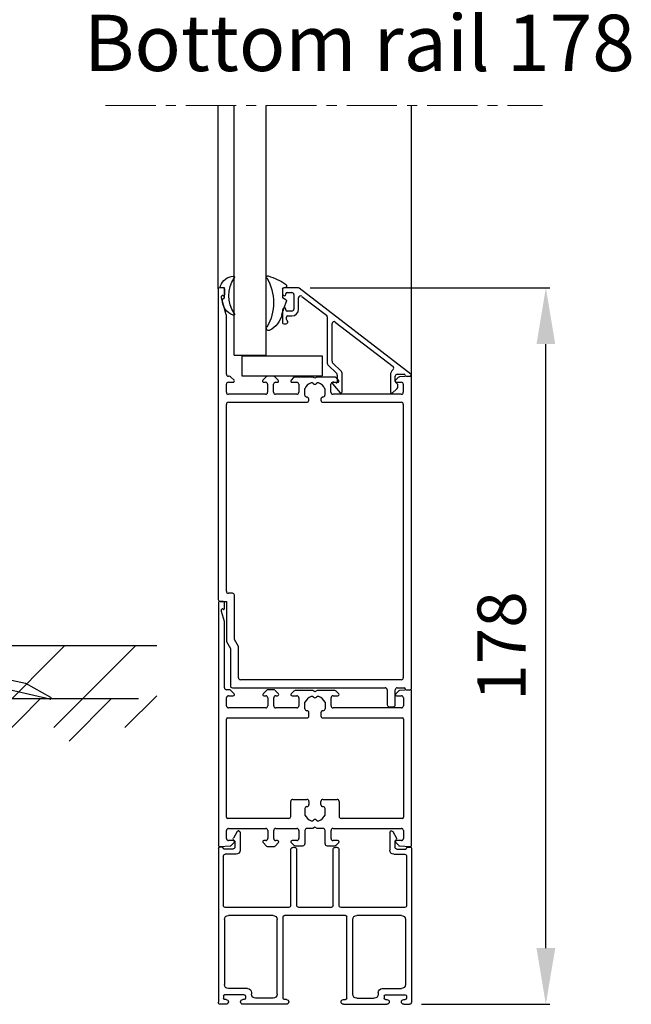
# Model space of a CAD drawing. Extents: x -989 to 5293, y -2501 to 1398.
# Drawn here: x -697 to -544, y -2081 to -1837 of the extents above; entities that cross this region are included whole.
import ezdxf

# ---------------------------------------------------------------- set-up
doc = ezdxf.new("R2010")
doc.units = 0
doc.header["$LTSCALE"] = 20
doc.header["$MEASUREMENT"] = 0
doc.linetypes.add('CENTER', pattern=[2, 1.25, -0.25, 0.25, -0.25])
doc.layers.get('0').update_dxf_attribs({"linetype": 'CONTINUOUS'})
for name, color, linetype in [('Bottom rail 178', 1, 'CONTINUOUS'), ('Standard floor guide', 7, 'CONTINUOUS'), ('Threshold  floor guide on floor', 5, 'CONTINUOUS')]:
    doc.layers.add(name, color=color, linetype=linetype)
doc.styles.add('MEASURE', font='isocp.shx')
doc.styles.get("Standard").update_dxf_attribs({"font": 'iso.shx'})
doc.styles.add('Text', font='arial.ttf')
doc.dimstyles.new('ACDIM', dxfattribs={"dimscale": 0, "dimtxt": 2, "dimasz": 2, "dimexe": 2, "dimexo": 2, "dimgap": 1, "dimtad": 1, "dimdec": 0, "dimdsep": 46, "dimtxsty": 'MEASURE', "dimcen": 6, "dimdle": 6, "dimclrd": 7, "dimclre": 7, "dimclrt": 7, "dimadec": 0, "dimazin": 0, "dimtfac": 1, "dimtdec": 0, "dimtmove": 0, "dimatfit": 3, "dimfxl": 0, "dimtvp": 1, "dimtolj": 1, "dimtzin": 0, "dimarcsym": 0})

# ---------------------------------------------------------------- blocks, each defined once
blk = doc.blocks.new('Brush')
at = {"color": 7, "linetype": 'Continuous'}
for p, q in [((2.37, 0.82), (-2.53, 0.78)), ((-2.48, 0.78), (-2.47, -0.02)), ((-1.17, -0.01), (2.33, 0.02)), ((-0.26, 0.01), (-0.94, -10.2)), ((0, 0.01), (-0.04, -10.2)), ((0.19, 0.01), (0.87, -10.2)), ((2.43, -10.18), (0.98, 0.01)), ((2.33, 0.02), (2.32, 0.82)), ((-2.47, -0.02), (-1.17, -0.01)), ((-1.17, -0.01), (-2.37, -10.22)), ((-0.68, 0), (-1.62, -10.21)), ((0.61, 0), (1.55, -10.21))]:
    blk.add_line(p, q, dxfattribs=at)
blk = doc.blocks.new('159009C')
for p, q in [((2.09, 41.38), (2.95, 42.87)), ((3.85, 42.63), (3.85, 38.31)), ((41.6, 38.45), (41.64, 42.74)), ((42.55, 42.97), (43.39, 41.49)), ((2.46, 40.7), (2.14, 41.02)), ((2.55, 39.11), (2.55, 40.49)), ((42.92, 40.59), (42.91, 39.24)), ((43.34, 41.13), (43.01, 40.81)), ((45.66, 39.22), (46.61, 39.22)), ((-1.45, 1), (-1.45, 38.81)), ((-1.15, 39.11), (-0.2, 39.11)), ((-0.15, 36.81), (-0.15, 26.11)), ((0.3, 38.61), (2.05, 38.61)), ((2.85, 37.31), (0.35, 37.31)), ((16.55, 26.11), (16.55, 38.61)), ((18.75, 39.11), (17.05, 39.11)), ((18.05, 37.81), (18.05, 26.11)), ((18.75, 38.11), (18.35, 38.11)), ((19.05, 38.81), (19.05, 38.41)), ((26.05, 38.41), (26.05, 38.81)), ((28.05, 39.11), (26.35, 39.11)), ((26.75, 38.11), (26.35, 38.11)), ((27.05, 26.11), (27.05, 37.81)), ((28.55, 38.61), (28.55, 26.11)), ((45.09, 37.42), (42.59, 37.44)), ((43.41, 38.74), (45.16, 38.72)), ((45.49, 26.11), (45.59, 36.92)), ((46.91, 38.92), (46.56, 1.11)), ((0.35, 25.61), (16.05, 25.61)), ((18.55, 25.61), (26.55, 25.61)), ((29.05, 25.61), (44.99, 25.61)), ((0.05, 23.11), (0.05, 4.9)), ((44.26, 24.11), (1.05, 24.11)), ((45.1, 5.02), (45.26, 23.1)), ((1.05, 3.9), (5.57, 3.9)), ((6.57, 2.89), (6.56, 0.99)), ((38.56, 1.18), (38.58, 3.08)), ((39.59, 4.07), (44.09, 4.03)), ((45.02, 2.52), (40.12, 2.57)), ((0.45, 0), (-0.45, 0)), ((-0.2, 2.1), (-0.2, 1.5)), ((5, 2.4), (0.1, 2.4)), ((0.1, 1.2), (0.45, 1.2)), ((4.65, 1.2), (5, 1.2)), ((5.56, 0), (4.65, 0)), ((5.3, 1.5), (5.3, 2.1)), ((40.45, 0.17), (39.55, 0.17)), ((39.82, 2.27), (39.81, 1.67)), ((40.11, 1.37), (40.46, 1.37)), ((45.55, 0.12), (44.65, 0.13)), ((44.66, 1.33), (45.01, 1.32)), ((45.31, 1.62), (45.32, 2.22))]:
    blk.add_line(p, q)
for centre, radius, start, end in [((3.37, 42.63), 0.484, 0, 150), ((42.13, 42.73), 0.487, 29.4717, 179.4717), ((2.35, 41.23), 0.3, 150, 225), ((2.25, 40.49), 0.3, 0, 45), ((43.41, 39.24), 0.5, 179.4717, 269.4717), ((43.22, 40.59), 0.3, 134.4717, 179.4717), ((43.13, 41.34), 0.3, 314.4717, 29.4717), ((45.66, 38.97), 0.25, 90, 178.5348), ((46.61, 38.92), 0.3, 359.4717, 90), ((-1.15, 38.81), 0.3, 90, 180), ((-0.2, 38.86), 0.25, 359.7796, 90), ((0.35, 36.81), 0.5, 90, 180), ((0.3, 38.86), 0.25, 180.2204, 270), ((2.05, 39.11), 0.5, 270, 0), ((2.85, 38.31), 1, 270, 0), ((17.05, 38.61), 0.5, 90, 180), ((18.35, 37.81), 0.3, 90, 180), ((18.75, 38.81), 0.3, 0, 90), ((18.75, 38.41), 0.3, 270, 0), ((26.35, 38.81), 0.3, 90, 180), ((26.35, 38.41), 0.3, 180, 270), ((26.75, 37.81), 0.3, 0, 90), ((28.05, 38.61), 0.5, 0, 90), ((42.6, 38.44), 1, 179.4717, 269.4717), ((45.09, 36.92), 0.5, 359.4717, 89.4717), ((45.16, 38.97), 0.25, 269.4717, 0.9265), ((0.35, 26.11), 0.5, 180, 270), ((16.05, 26.11), 0.5, 270, 0), ((18.55, 26.11), 0.5, 180, 270), ((26.55, 26.11), 0.5, 270, 0), ((29.05, 26.11), 0.5, 180, 270), ((44.99, 26.11), 0.5, 270, 359.4717), ((1.05, 23.11), 1, 90, 180), ((44.26, 23.11), 1, 359.4717, 90), ((1.05, 4.9), 1, 180, 270), ((44.1, 5.03), 1, 269.4717, 359.4717), ((5.57, 2.9), 1, 359.4717, 90), ((39.58, 3.07), 1, 89.4717, 179.4717), ((40.12, 2.27), 0.3, 89.4717, 179.4717), ((45.02, 2.22), 0.3, 359.4717, 89.4717), ((-0.45, 1), 1, 180, 270), ((0.1, 2.1), 0.3, 90, 180), ((0.1, 1.5), 0.3, 180, 270), ((0.45, 0.6), 0.6, 270, 90), ((4.65, 0.6), 0.6, 90, 270), ((5, 2.1), 0.3, 0, 90), ((5, 1.5), 0.3, 270, 0), ((5.56, 1), 1, 270, 359.4717), ((39.56, 1.17), 1, 179.4717, 269.4717), ((40.11, 1.67), 0.3, 179.4717, 269.4717), ((40.46, 0.77), 0.6, 269.4717, 89.4717), ((44.66, 0.73), 0.6, 89.4717, 269.4717), ((45.01, 1.62), 0.3, 269.4717, 359.4717), ((45.56, 1.12), 1, 269.4717, 359.4717)]:
    blk.add_arc(centre, radius, start, end)
blk = doc.blocks.new('15900A4')
at = {"layer": 'Threshold  floor guide on floor', "color": 7, "linetype": 'Continuous'}
for p, q in [((13.05, 33.29), (13.05, 35.64)), ((16.55, 35.44), (16.55, 25.99)), ((12.25, 32.49), (13.05, 33.29)), ((12.25, 25.49), (12.25, 32.49)), ((12.25, 32.49), (15, 32.49)), ((13.05, 33.29), (15, 33.29)), ((16.55, 33.29), (15, 33.29)), ((16.55, 32.49), (15, 32.49)), ((7.5, 1.99), (7.5, 23.99)), ((22.5, 1.99), (22.5, 23.99)), ((22.5, 19.99), (7.5, 19.99)), ((9.6, 19.49), (9.6, 19.99)), ((20.4, 19.49), (20.4, 19.99)), ((20.4, 19.49), (9.6, 19.49)), ((12.6, 16.06), (12.75, 16.05)), ((12.83, 16.04), (12.75, 16.05)), ((12.83, 16.04), (12.91, 16.04)), ((13.05, 16.04), (12.91, 16.04)), ((13.3, 16.04), (13.05, 16.04)), ((13.3, 16.06), (13.52, 16.05)), ((13.3, 16.04), (13.3, 16.06)), ((13.52, 16.05), (13.74, 16.04)), ((13.95, 16.04), (13.74, 16.04)), ((14.54, 16.04), (13.95, 16.04)), ((14.69, 16.04), (14.54, 16.04)), ((14.69, 16.04), (14.84, 16.05)), ((14.84, 16.05), (15, 16.06)), ((15, 16.06), (15.16, 16.05)), ((15.16, 16.05), (15.24, 16.04)), ((15.24, 16.04), (15.31, 16.04)), ((15.46, 16.04), (15.31, 16.04)), ((16.05, 16.04), (15.46, 16.04)), ((16.26, 16.04), (16.05, 16.04)), ((16.26, 16.04), (16.36, 16.04)), ((16.36, 16.04), (16.48, 16.05)), ((16.48, 16.05), (16.7, 16.06)), ((16.7, 16.06), (16.7, 16.04)), ((16.95, 16.04), (16.7, 16.04)), ((17.09, 16.04), (16.95, 16.04)), ((17.09, 16.04), (17.17, 16.04)), ((17.25, 16.05), (17.17, 16.04)), ((17.25, 16.05), (17.4, 16.06)), ((7.5, 1.99), (22.5, 1.99)), ((10, -1.01), (10, 1.99)), ((10, 0.99), (20, 0.99)), ((20, -1.01), (20, 1.99)), ((8.5, -2.01), (21.5, -2.01)), ((8.5, -5.01), (8.5, -2.01)), ((15, -5.01), (15, -2.01)), ((21.5, -5.01), (21.5, -2.01)), ((8.5, -5.01), (21.5, -5.01)), ((10, -13.51), (10, -5.51)), ((20, -13.51), (20, -5.51)), ((-80.9, -8.01), (-86.94, -9.38)), ((-80.9, -8.01), (-66.15, -8.01)), ((-73.9, -17.61), (-73.9, -8.01)), ((-66.8, -8.01), (-66.1, -9.51)), ((-66.1, -9.51), (-63.6, -9.51)), ((-63.6, -9.51), (-62.9, -8.01)), ((-62.9, -8.01), (-57.75, -8.01)), ((-57.75, -8.01), (-57.05, -9.51)), ((-57.05, -9.51), (-54.55, -9.51)), ((-54.55, -9.51), (-53.85, -8.01)), ((-53.85, -8.01), (-48.7, -8.01)), ((-48.7, -8.01), (-48, -9.51)), ((-48, -9.51), (-45.5, -9.51)), ((-45.5, -9.51), (-44.8, -8.01)), ((-44.8, -8.01), (-37.7, -8.01)), ((-37.7, -8.01), (-37.7, -9.41)), ((-36.5, -9.51), (-36.5, -8.31)), ((-36.2, -8.01), (-31.15, -8.01)), ((-31.15, -8.01), (-30.45, -9.51)), ((-30.45, -9.51), (-27.95, -9.51)), ((-28.75, -8.01), (-22.75, -8.01)), ((-27.95, -9.51), (-27.25, -8.01)), ((-22.75, -8.01), (-22.05, -9.51)), ((-22.05, -9.51), (-19.55, -9.51)), ((-19.55, -9.51), (-18.85, -8.01)), ((-18.85, -8.01), (-13.8, -8.01)), ((-13.5, -8.31), (-13.5, -9.51)), ((-12.3, -8.01), (-6.95, -8.01)), ((-12.3, -9.41), (-12.3, -8.01)), ((-6.95, -8.01), (-6.25, -9.51)), ((-6.25, -9.51), (-3.75, -9.51)), ((-3.75, -9.51), (-3.05, -8.01)), ((-3.05, -8.01), (2.3, -8.01)), ((2.3, -10.31), (2.3, -8.01)), ((2.3, -8.11), (9.9, -8.11)), ((9.9, -8.11), (9.9, -14.51)), ((20.1, -8.11), (20.1, -14.51)), ((27.7, -8.11), (20.1, -8.11)), ((27.7, -8.01), (32.05, -8.01)), ((27.7, -10.31), (27.7, -8.01)), ((32.05, -8.01), (32.75, -9.51)), ((32.75, -9.51), (35.25, -9.51)), ((35.25, -9.51), (35.95, -8.01)), ((35.95, -8.01), (47.4, -8.01)), ((40.4, -17.61), (40.4, -8.01)), ((47.4, -8.01), (53.44, -9.38)), ((-90.06, -10.08), (-102.84, -12.96)), ((-85.75, -11.67), (-79.85, -10.34)), ((-65.1, -12.01), (-69.9, -12.01)), ((-41.6, -12.01), (-61, -12.01)), ((-36.9, -10.21), (-35.15, -10.21)), ((-35.15, -12.21), (-36.9, -12.21)), ((-35.68, -10.01), (-36, -10.01)), ((-31.75, -15.11), (-31.75, -11.21)), ((-29.75, -12.01), (-29.75, -15.11)), ((-20.75, -11.51), (-29.25, -11.51)), ((-20.25, -15.11), (-20.25, -12.01)), ((-18.25, -11.21), (-18.25, -15.11)), ((-14.85, -10.21), (-13.1, -10.21)), ((-13.1, -12.21), (-14.85, -12.21)), ((-14, -10.01), (-14.32, -10.01)), ((-1.6, -12.01), (-9, -12.01)), ((2.3, -10.31), (4.78, -10.31)), ((3.1, -10.21), (4.85, -10.21)), ((4.85, -12.21), (3.1, -12.21)), ((4.78, -12.11), (4.3, -12.11)), ((25.15, -10.21), (26.9, -10.21)), ((26.9, -12.21), (25.15, -12.21)), ((27.7, -10.31), (25.22, -10.31)), ((25.22, -12.11), (25.7, -12.11)), ((36.4, -12.01), (31, -12.01)), ((52.25, -11.67), (46.35, -10.34)), ((56.56, -10.08), (69.34, -12.96)), ((-105.96, -13.66), (-121.7, -17.21)), ((-101.9, -15.31), (-91.45, -12.96)), ((-89.5, -14.52), (-89.5, -21.01)), ((-87, -21.01), (-87, -13.23)), ((-76.8, -12.78), (-76.8, -19.41)), ((-70.7, -12.81), (-70.7, -16.71)), ((-69.8, -13.41), (-70.1, -17.61)), ((-65.7, -13.41), (-69.8, -13.41)), ((-64.1, -21.01), (-65.7, -13.41)), ((-64.3, -20.71), (-64.3, -12.81)), ((-61.8, -12.81), (-61.8, -20.71)), ((-40.8, -18.41), (-40.8, -12.81)), ((-37.7, -13.01), (-37.7, -13.83)), ((-12.3, -13.83), (-12.3, -13.01)), ((-9.8, -12.81), (-9.8, -20.71)), ((-0.8, -18.41), (-0.8, -12.81)), ((2.3, -13.01), (2.3, -13.83)), ((7.1, -14.51), (4.3, -14.51)), ((7.1, -14.51), (7.5, -14.11)), ((7.5, -14.11), (7.9, -14.51)), ((9.9, -14.51), (7.9, -14.51)), ((10, -13.51), (20, -13.51)), ((10.5, -14.01), (19.5, -14.01)), ((20.1, -14.51), (22.1, -14.51)), ((22.5, -14.11), (22.1, -14.51)), ((22.9, -14.51), (22.5, -14.11)), ((22.9, -14.51), (25.7, -14.51)), ((27.7, -13.83), (27.7, -13.01)), ((30.2, -12.81), (30.2, -20.71)), ((30.6, -21.01), (32.2, -13.41)), ((32.2, -13.41), (36.3, -13.41)), ((36.3, -13.41), (36.6, -17.61)), ((37.2, -16.71), (37.2, -12.81)), ((43.3, -12.78), (43.3, -19.41)), ((53.5, -21.01), (53.5, -13.23)), ((56, -14.52), (56, -21.01)), ((68.4, -15.31), (57.95, -12.96)), ((72.46, -13.66), (88.2, -17.21)), ((-122.97, -17.11), (-129.24, -20.59)), ((-127.79, -21.15), (-107.6, -16.6)), ((-103.15, -21.01), (-103.15, -16.87)), ((-36.1, -15.43), (-31.19, -15.43)), ((-29.75, -15.11), (-31.75, -15.11)), ((-30.43, -16), (-29.75, -18.21)), ((-18.25, -15.11), (-20.25, -15.11)), ((-20.25, -18.21), (-19.57, -16)), ((-18.81, -15.43), (-13.9, -15.43)), ((3.9, -15.43), (8.81, -15.43)), ((9.57, -16), (10.25, -18.21)), ((19.75, -18.21), (20.43, -16)), ((21.19, -15.43), (26.1, -15.43)), ((69.65, -21.01), (69.65, -16.87)), ((94.3, -21.15), (74.1, -16.6)), ((-105.65, -18.16), (-105.65, -21.01)), ((-76.8, -19.41), (-67.3, -19.41)), ((-70.1, -17.61), (-73.9, -17.61)), ((-71.5, -17.51), (-73.1, -17.51)), ((-67.3, -19.41), (-67.3, -21.01)), ((-42.45, -19.21), (-41.6, -19.21)), ((-36.85, -17.93), (-37.7, -20.71)), ((-32.55, -17.93), (-36.85, -17.93)), ((-31.7, -20.71), (-32.55, -17.93)), ((-29.75, -18.21), (-20.25, -18.21)), ((-17.45, -17.93), (-18.3, -20.71)), ((-13.15, -17.93), (-17.45, -17.93)), ((-12.3, -20.71), (-13.15, -17.93)), ((-2.45, -19.21), (-1.6, -19.21)), ((3.15, -17.93), (2.3, -20.71)), ((7.45, -17.93), (3.15, -17.93)), ((8.3, -20.71), (7.45, -17.93)), ((10.25, -18.21), (19.75, -18.21)), ((22.55, -17.93), (21.7, -20.71)), ((26.85, -17.93), (22.55, -17.93)), ((27.7, -20.71), (26.85, -17.93)), ((43.3, -19.41), (33.8, -19.41)), ((33.8, -19.41), (33.8, -21.01)), ((36.6, -17.61), (40.4, -17.61)), ((39.6, -17.51), (38, -17.51)), ((72.15, -18.16), (72.15, -21.01)), ((88.2, -17.21), (94.47, -20.69)), ((-105.65, -21.01), (-103.15, -21.01)), ((-89.5, -21.01), (-87, -21.01)), ((-67.3, -21.01), (-64.1, -21.01)), ((-61.8, -20.71), (-64.3, -20.71)), ((-37.7, -20.71), (-42.45, -20.71)), ((-18.3, -20.71), (-31.7, -20.71)), ((-9.8, -20.71), (-12.3, -20.71)), ((2.3, -20.71), (-2.45, -20.71)), ((21.7, -20.71), (8.3, -20.71)), ((30.2, -20.71), (27.7, -20.71)), ((33.8, -21.01), (30.6, -21.01)), ((56, -21.01), (53.5, -21.01)), ((72.15, -21.01), (69.65, -21.01))]:
    blk.add_line(p, q, dxfattribs=at)
at = {"layer": 'Threshold  floor guide on floor', "color": 2, "linetype": 'Continuous'}
for p, q in [((10.4, 0.99), (10.4, 1.99)), ((19.6, 0.99), (19.6, 1.99)), ((-66.91, -8.01), (-66.58, -8.47)), ((-7.09, -8.01), (-6.67, -8.61)), ((31.98, -8.01), (32.2, -8.33)), ((22.41, -11.78), (22.84, -12.4)), ((27.7, -10.19), (27.58, -10.31)), ((-29.8, -15.11), (-29.75, -15.02))]:
    blk.add_line(p, q, dxfattribs=at)
at = {"layer": 'Threshold  floor guide on floor'}
for p, q in [((15, -5.01), (15, -3.98)), ((10, -13.51), (10.5, -14.01)), ((20, -13.51), (19.5, -14.01)), ((-142.18, -21.01), (116.31, -21.01)), ((-141.83, -23.63), (-139.12, -20.91)), ((-131.99, -31.47), (-121.44, -20.91)), ((-113.05, -31.57), (-102.49, -21.01)), ((-95.37, -31.57), (-84.82, -21.01)), ((-77.69, -31.57), (-67.14, -21.01)), ((-60.02, -31.57), (-49.46, -21.01)), ((-42.34, -31.57), (-31.78, -21.01)), ((-24.66, -31.57), (-14.11, -21.01)), ((-6.98, -31.57), (3.57, -21.01)), ((10.7, -31.57), (21.25, -21.01)), ((28.37, -31.57), (38.93, -21.01)), ((46.05, -31.57), (56.6, -21.01)), ((63.73, -31.57), (74.28, -21.01)), ((81.41, -31.57), (91.96, -21.01)), ((99.08, -31.57), (109.64, -21.01))]:
    blk.add_line(p, q, dxfattribs=at)
at = {"layer": 'Threshold  floor guide on floor', "color": 7, "linetype": 'Continuous'}
for centre, radius, start, end in [((16.05, 25.99), 0.5, 270, 0), ((13, 19.44), 3.4, 179.1636, 263.1738), ((17, 19.44), 3.4, 276.8262, 0.8364), ((9, -1.01), 1, 270, 0), ((21, -1.01), 1, 180, 270), ((9.5, -5.51), 0.5, 0, 90), ((20.5, -5.51), 0.5, 90, 180), ((-88.5, -9.73), 1.6, 12.7071, 192.7071), ((-36.9, -9.41), 0.8, 180, 270), ((-36.2, -8.31), 0.3, 90, 180), ((-36, -9.51), 0.5, 180, 270), ((-33.9, -11.21), 2.15, 0, 146.0728), ((-33.9, -11.21), 1.6, 218.6822, 141.3178), ((-16.1, -11.21), 2.15, 33.9272, 180), ((-16.1, -11.21), 1.6, 38.6822, 321.3178), ((-14, -9.51), 0.5, 270, 0), ((-13.8, -8.31), 0.3, 0, 90), ((-13.1, -9.41), 0.8, 270, 0), ((3.1, -9.41), 0.8, 180, 270), ((6.1, -11.21), 1.6, 214.2289, 145.7711), ((23.9, -11.21), 1.6, 34.2289, 325.7711), ((26.9, -9.41), 0.8, 270, 0), ((55, -9.73), 1.6, 347.2929, 167.2929), ((-104.4, -13.31), 1.6, 12.7071, 192.7071), ((-85.4, -13.23), 1.6, 102.7071, 180), ((-79.3, -12.78), 2.5, 0, 102.7071), ((-69.9, -12.81), 0.8, 90, 180), ((-65.1, -12.81), 0.8, 0, 90), ((-61, -12.81), 0.8, 90, 180), ((-41.6, -12.81), 0.8, 0, 90), ((-36.9, -13.01), 0.8, 90, 180), ((-29.25, -12.01), 0.5, 90, 180), ((-20.75, -12.01), 0.5, 0, 90), ((-13.1, -13.01), 0.8, 0, 90), ((-9, -12.81), 0.8, 90, 180), ((-1.6, -12.81), 0.8, 0, 90), ((3.1, -13.01), 0.8, 90, 180), ((4.3, -13.31), 1.2, 90, 270), ((25.7, -13.31), 1.2, 270, 90), ((26.9, -13.01), 0.8, 0, 90), ((31, -12.81), 0.8, 90, 180), ((36.4, -12.81), 0.8, 0, 90), ((45.8, -12.78), 2.5, 77.2929, 180), ((51.9, -13.23), 1.6, 0, 77.2929), ((70.9, -13.31), 1.6, 347.2929, 167.2929), ((-91.1, -14.52), 1.6, 0, 102.7071), ((-36.1, -13.83), 1.6, 180, 270), ((-13.9, -13.83), 1.6, 270, 0), ((3.9, -13.83), 1.6, 180, 270), ((26.1, -13.83), 1.6, 270, 0), ((57.6, -14.52), 1.6, 77.2929, 180), ((-107.25, -18.16), 1.6, 0, 102.7071), ((-101.55, -16.87), 1.6, 102.7071, 180), ((-73.1, -16.71), 0.8, 180, 270), ((-71.5, -16.71), 0.8, 270, 0), ((-31.19, -16.23), 0.8, 17, 90), ((-18.81, -16.23), 0.8, 90, 163), ((8.81, -16.23), 0.8, 17, 90), ((21.19, -16.23), 0.8, 90, 163), ((38, -16.71), 0.8, 180, 270), ((39.6, -16.71), 0.8, 270, 0), ((68.05, -16.87), 1.6, 0, 77.2929), ((73.75, -18.16), 1.6, 77.2929, 180), ((-42.45, -19.96), 0.75, 90, 270), ((-41.6, -18.41), 0.8, 270, 0), ((-2.45, -19.96), 0.75, 90, 270), ((-1.6, -18.41), 0.8, 270, 0), ((-129.12, -20.81), 0.25, 118.9889, 282.7071), ((94.35, -20.91), 0.25, 257.2929, 61.0111)]:
    blk.add_arc(centre, radius, start, end, dxfattribs=at)
at = {"layer": 'Threshold  floor guide on floor'}
for name, p in [('159009C', (0, 0)), ('Brush', (2.75, 1.62))]:
    blk.add_blockref(name, p, dxfattribs=at)
blk = doc.blocks.new('701602')
for p, q in [((325.15, 169.1), (324.25, 169.1)), ((323.95, 168.8), (323.95, 108.4)), ((324.75, 166.6), (324.75, 167.08)), ((325.45, 164.1), (324.75, 166.6)), ((325.45, 167.3), (325.45, 168.8)), ((325.45, 147.6), (325.45, 164.1)), ((326.66, 147.1), (325.95, 147.1)), ((327.86, 146.11), (327.02, 146.95)), ((335.88, 146.95), (335.04, 146.11)), ((337.66, 147.1), (336.23, 147.1)), ((338.86, 146.11), (338.02, 146.95)), ((371.63, 147.1), (369.01, 146.91)), ((325.95, 143.1), (325.95, 145.1)), ((326.45, 145.6), (327.65, 145.6)), ((335.25, 145.6), (335.7, 145.6)), ((336.2, 145.1), (336.2, 143.1)), ((337.7, 143.1), (337.7, 145.1)), ((338.2, 145.6), (338.65, 145.6)), ((342.68, 146.75), (342.04, 146.11)), ((342.25, 145.6), (343.45, 145.6)), ((347.43, 146.9), (343.03, 146.9)), ((343.95, 145.1), (343.95, 143.1)), ((347.95, 146.6), (347.43, 146.9)), ((348.47, 146.9), (347.95, 146.6)), ((352.86, 146.9), (348.47, 146.9)), ((351.95, 143.1), (351.95, 145.1)), ((352.45, 145.6), (353.65, 145.6)), ((353.86, 146.11), (353.22, 146.75)), ((368.69, 146.76), (368.04, 146.11)), ((368.25, 145.6), (369.45, 145.6)), ((369.95, 145.1), (369.95, 143.1)), ((371.95, 108.4), (371.95, 146.8)), ((335.7, 142.6), (326.45, 142.6)), ((343.45, 142.6), (338.2, 142.6)), ((345.45, 142.4), (345.45, 143.99)), ((350.45, 143.99), (350.45, 142.4)), ((369.45, 142.6), (352.45, 142.6)), ((325.95, 115.4), (325.95, 139.8)), ((326.25, 140.1), (345.95, 140.1)), ((346.45, 140.6), (346.45, 141.4)), ((349.45, 141.4), (349.45, 140.6)), ((349.95, 140.1), (369.65, 140.1)), ((369.95, 139.8), (369.95, 115.4)), ((341.95, 115.6), (341.95, 119.35)), ((342.45, 119.85), (345.95, 119.85)), ((346.45, 119.35), (346.45, 118.55)), ((349.45, 118.55), (349.45, 119.35)), ((349.95, 119.85), (353.45, 119.85)), ((353.95, 119.35), (353.95, 115.6)), ((345.45, 117.55), (345.45, 115.95)), ((350.45, 115.95), (350.45, 117.55)), ((341.45, 115.1), (326.25, 115.1)), ((347.95, 112.9), (347.43, 112.6)), ((348.47, 112.6), (347.95, 112.9)), ((369.65, 115.1), (354.45, 115.1)), ((325.95, 110.1), (325.95, 112.1)), ((326.45, 112.6), (335.7, 112.6)), ((336.2, 112.1), (336.2, 110.1)), ((337.7, 110.1), (337.7, 112.1)), ((338.2, 112.6), (343.45, 112.6)), ((343.95, 112.1), (343.95, 110.1)), ((345.45, 112.1), (345.45, 108.8)), ((347.43, 112.6), (345.95, 112.6)), ((349.95, 112.6), (348.47, 112.6)), ((350.45, 108.8), (350.45, 112.1)), ((351.95, 110.1), (351.95, 112.1)), ((352.45, 112.6), (369.45, 112.6)), ((369.95, 112.1), (369.95, 110.1)), ((324.27, 108.1), (326.89, 108.28)), ((327.65, 109.6), (326.45, 109.6)), ((327.2, 108.43), (327.86, 109.08)), ((335.04, 109.08), (335.88, 108.24)), ((335.7, 109.6), (335.25, 109.6)), ((336.23, 108.1), (337.66, 108.1)), ((338.02, 108.24), (338.86, 109.08)), ((338.65, 109.6), (338.2, 109.6)), ((342.04, 109.08), (342.68, 108.44)), ((343.45, 109.6), (342.25, 109.6)), ((343.03, 108.3), (344.95, 108.3)), ((350.95, 108.3), (352.86, 108.3)), ((353.65, 109.6), (352.45, 109.6)), ((353.22, 108.44), (353.86, 109.08)), ((368.04, 109.08), (368.69, 108.43)), ((369.45, 109.6), (368.25, 109.6)), ((369.01, 108.28), (371.63, 108.1))]:
    blk.add_line(p, q)
for centre, radius, start, end in [((324.25, 168.8), 0.3, 90, 180), ((325.15, 168.8), 0.3, 0, 90), ((324.94, 167.04), 0.2, 40.5416, 168.5596), ((325.25, 167.3), 0.2, 220.5416, 359.9999), ((325.95, 147.6), 0.5, 180, 270), ((326.66, 146.6), 0.5, 45, 90), ((336.23, 146.6), 0.5, 90, 135), ((337.66, 146.6), 0.5, 45, 90), ((371.65, 146.8), 0.3, 0, 94.0814), ((326.45, 145.1), 0.5, 90, 180), ((327.65, 145.9), 0.3, 270, 45), ((335.25, 145.9), 0.3, 135, 270), ((335.7, 145.1), 0.5, 0, 90), ((338.2, 145.1), 0.5, 90, 180), ((338.65, 145.9), 0.3, 270, 45), ((342.25, 145.9), 0.3, 135, 270), ((343.03, 146.4), 0.5, 90, 135), ((343.45, 145.1), 0.5, 0, 90), ((347.95, 142.85), 2.75, 110.05, 155.38), ((347.18, 144.96), 0.5, 39.5212, 110.05), ((347.95, 145.6), 0.5, 219.5212, 320.4788), ((348.72, 144.96), 0.5, 69.95, 140.4788), ((347.95, 142.85), 2.75, 24.62, 69.95), ((352.45, 145.1), 0.5, 90, 180), ((352.86, 146.4), 0.5, 45, 90), ((353.65, 145.9), 0.3, 270, 45), ((368.25, 145.9), 0.3, 135, 270), ((369.04, 146.41), 0.5, 94.0814, 135), ((369.45, 145.1), 0.5, 0, 90), ((326.45, 143.1), 0.5, 180, 270), ((335.7, 143.1), 0.5, 270, 0), ((338.2, 143.1), 0.5, 180, 270), ((343.45, 143.1), 0.5, 270, 0), ((345.95, 142.4), 0.5, 180, 270), ((349.95, 142.4), 0.5, 270, 0), ((352.45, 143.1), 0.5, 180, 270), ((369.45, 143.1), 0.5, 270, 0), ((326.25, 139.8), 0.3, 90, 180), ((345.95, 141.4), 0.5, 0, 90), ((345.95, 140.6), 0.5, 270, 0), ((349.95, 141.4), 0.5, 90, 180), ((349.95, 140.6), 0.5, 180, 270), ((369.65, 139.8), 0.3, 0, 90), ((342.45, 119.35), 0.5, 90, 180), ((345.95, 117.55), 0.5, 90, 180), ((345.95, 119.35), 0.5, 0, 90), ((345.95, 118.55), 0.5, 270, 0), ((349.95, 119.35), 0.5, 90, 180), ((349.95, 118.55), 0.5, 180, 270), ((349.95, 117.55), 0.5, 0, 90), ((353.45, 119.35), 0.5, 0, 90), ((326.25, 115.4), 0.3, 180, 270), ((341.45, 115.6), 0.5, 270, 0), ((347.95, 117.1), 2.75, 204.62, 249.95), ((347.95, 117.1), 2.75, 290.05, 335.38), ((354.45, 115.6), 0.5, 180, 270), ((369.65, 115.4), 0.3, 270, 0), ((347.18, 114.98), 0.5, 249.95, 320.4788), ((347.95, 114.35), 0.5, 39.5212, 140.4788), ((348.72, 114.98), 0.5, 219.5212, 290.05), ((326.45, 112.1), 0.5, 90, 180), ((335.7, 112.1), 0.5, 0, 90), ((338.2, 112.1), 0.5, 90, 180), ((343.45, 112.1), 0.5, 0, 90), ((345.95, 112.1), 0.5, 90, 180), ((349.95, 112.1), 0.5, 0, 90), ((352.45, 112.1), 0.5, 90, 180), ((369.45, 112.1), 0.5, 0, 90), ((324.25, 108.4), 0.3, 180, 274.0814), ((326.45, 110.1), 0.5, 180, 270), ((326.85, 108.78), 0.5, 274.0814, 315), ((327.65, 109.3), 0.3, 315, 90), ((335.25, 109.3), 0.3, 90, 225), ((335.7, 110.1), 0.5, 270, 0), ((336.23, 108.6), 0.5, 225, 270), ((337.66, 108.6), 0.5, 270, 315), ((338.2, 110.1), 0.5, 180, 270), ((338.65, 109.3), 0.3, 315, 90), ((342.25, 109.3), 0.3, 90, 225), ((343.03, 108.8), 0.5, 225, 270), ((343.45, 110.1), 0.5, 270, 0), ((344.95, 108.8), 0.5, 270, 0), ((350.95, 108.8), 0.5, 180, 270), ((352.45, 110.1), 0.5, 180, 270), ((352.86, 108.8), 0.5, 270, 315), ((353.65, 109.3), 0.3, 315, 90), ((368.25, 109.3), 0.3, 90, 225), ((369.04, 108.78), 0.5, 225, 265.9186), ((369.45, 110.1), 0.5, 270, 0), ((371.65, 108.4), 0.3, 265.9186, 0)]:
    blk.add_arc(centre, radius, start, end)
blk = doc.blocks.new('*D315')
at = {"layer": 'Bottom rail 178', "color": 126, "lineweight": -2}
for p, q in [((-624.32, -1903.22), (-564.69, -1903.22)), ((-565.69, -2067.44), (-565.69, -1917.22)), ((-596.61, -2081.44), (-564.69, -2081.44))]:
    blk.add_line(p, q, dxfattribs=at)
at = {"layer": 'Bottom rail 178', "color": 126, "lineweight": 18}
for points in [[(-568.02, -1917.22), (-563.35, -1917.22), (-565.69, -1903.22)], [(-568.02, -2067.44), (-563.35, -2067.44), (-565.69, -2081.44)]]:
    blk.add_solid(points, dxfattribs=at)
at = {"layer": 'Bottom rail 178', "color": 126, "insert": (-576.69, -1992.33), "char_height": 12, "attachment_point": 5, "rotation": 90}
blk.add_mtext('\\A1;178', dxfattribs=at)
blk = doc.blocks.new('701544')
for p, q in [((334.19, 251.46), (333.24, 249.82)), ((334.63, 251.61), (334.45, 251.61)), ((334.93, 251.31), (334.93, 246.81)), ((372.13, 251.31), (372.13, 246.81)), ((372.43, 251.61), (372.6, 251.61)), ((372.86, 251.46), (373.81, 249.82)), ((330.43, 247.61), (329.83, 247.61)), ((333.29, 249.45), (333.63, 249.12)), ((333.63, 249.12), (333.63, 247.61)), ((348.03, 247.51), (348.53, 247.51)), ((358.53, 247.51), (359.03, 247.51)), ((373.76, 249.45), (373.43, 249.12)), ((373.43, 249.12), (373.43, 247.61)), ((376.63, 247.61), (377.23, 247.61)), ((329.53, 247.31), (329.53, 209)), ((330.73, 245.31), (330.73, 233.1)), ((333.13, 247.11), (330.96, 247.11)), ((333.93, 245.81), (331.23, 245.81)), ((347.53, 233.1), (347.53, 247.01)), ((349.03, 233.1), (349.03, 247.01)), ((358.03, 233.1), (358.03, 247.01)), ((359.53, 233.1), (359.53, 247.01)), ((373.13, 245.81), (375.83, 245.81)), ((373.93, 247.11), (376.09, 247.11)), ((376.33, 245.31), (376.33, 233.1)), ((377.53, 247.31), (377.53, 209)), ((331.23, 232.6), (347.03, 232.6)), ((332.03, 230.6), (343.13, 230.6)), ((345.63, 210), (345.63, 230.3)), ((345.93, 230.6), (361.13, 230.6)), ((349.53, 232.6), (357.53, 232.6)), ((360.03, 232.6), (375.83, 232.6)), ((361.43, 210), (361.43, 230.3)), ((363.93, 230.6), (375.03, 230.6)), ((331.03, 229.6), (331.03, 213.4)), ((344.13, 211), (344.13, 229.6)), ((362.93, 211), (362.93, 229.6)), ((376.03, 229.6), (376.03, 213.4)), ((335.98, 210.9), (331.08, 210.9)), ((336.78, 212.4), (332.03, 212.4)), ((337.78, 211.4), (337.78, 211)), ((369.28, 211.4), (369.28, 211)), ((370.28, 212.4), (375.03, 212.4)), ((371.08, 210.9), (375.98, 210.9)), ((331.43, 208.5), (330.03, 208.5)), ((330.78, 210.6), (330.78, 210)), ((331.43, 209.7), (331.08, 209.7)), ((332.03, 209.1), (332.03, 209.1)), ((335.03, 209.1), (335.03, 209.1)), ((335.98, 209.7), (335.63, 209.7)), ((346.43, 208.5), (335.63, 208.5)), ((336.28, 210.6), (336.28, 210)), ((343.13, 210), (338.78, 210)), ((346.43, 209.7), (345.93, 209.7)), ((347.03, 209.1), (347.03, 209.1)), ((360.03, 209.1), (360.03, 209.1)), ((360.63, 209.7), (361.13, 209.7)), ((360.63, 208.5), (371.43, 208.5)), ((363.93, 210), (368.28, 210)), ((370.78, 210.6), (370.78, 210)), ((371.08, 209.7), (371.43, 209.7)), ((372.03, 209.1), (372.03, 209.1)), ((375.03, 209.1), (375.03, 209.1)), ((375.63, 209.7), (375.98, 209.7)), ((375.63, 208.5), (377.03, 208.5)), ((376.28, 210.6), (376.28, 210))]:
    blk.add_line(p, q)
for centre, radius, start, end in [((333.5, 249.67), 0.3, 150, 225), ((334.45, 251.31), 0.3, 90, 150), ((334.63, 251.31), 0.3, 360, 90), ((372.43, 251.31), 0.3, 90, 180), ((372.6, 251.31), 0.3, 30, 90), ((373.55, 249.67), 0.3, 315, 30), ((329.83, 247.31), 0.3, 90, 180), ((330.43, 247.31), 0.3, 360, 90), ((333.13, 247.61), 0.5, 270, 0), ((348.03, 247.01), 0.5, 90, 180), ((348.53, 247.01), 0.5, 0, 90), ((358.53, 247.01), 0.5, 90, 180), ((359.03, 247.01), 0.5, 0, 90), ((373.93, 247.61), 0.5, 180, 270), ((376.63, 247.31), 0.3, 90, 180), ((377.23, 247.31), 0.3, 0, 90), ((331.01, 247.4), 0.3, 198.6925, 260.8069), ((331.23, 245.31), 0.5, 90, 180), ((333.93, 246.81), 1, 270, 360), ((373.13, 246.81), 1, 180, 270), ((375.83, 245.31), 0.5, 360, 90), ((376.04, 247.4), 0.3, 279.1931, 341.3075), ((331.23, 233.1), 0.5, 180, 270), ((347.03, 233.1), 0.5, 270, 0), ((349.53, 233.1), 0.5, 180, 270), ((357.53, 233.1), 0.5, 270, 0), ((360.03, 233.1), 0.5, 180, 270), ((375.83, 233.1), 0.5, 270, 360), ((332.03, 229.6), 1, 90, 180), ((343.13, 229.6), 1, 0, 90), ((345.93, 230.3), 0.3, 90, 180), ((361.13, 230.3), 0.3, 0, 90), ((363.93, 229.6), 1, 90, 180), ((375.03, 229.6), 1, 0, 90), ((332.03, 213.4), 1, 180, 270), ((375.03, 213.4), 1, 270, 0), ((331.08, 210.6), 0.3, 90, 180), ((335.98, 210.6), 0.3, 0, 90), ((336.78, 211.4), 1, 360, 90), ((338.78, 211), 1, 180, 270), ((343.13, 211), 1, 270, 0), ((363.93, 211), 1, 180, 270), ((368.28, 211), 1, 270, 0), ((370.28, 211.4), 1, 90, 180), ((371.08, 210.6), 0.3, 90, 180), ((375.98, 210.6), 0.3, 360, 90), ((330.03, 209), 0.5, 180, 270), ((331.08, 210), 0.3, 180, 270), ((331.43, 209.1), 0.6, 360, 90), ((331.43, 209.1), 0.6, 270, 0), ((335.63, 209.1), 0.6, 90, 180), ((335.63, 209.1), 0.6, 180, 270), ((335.98, 210), 0.3, 270, 0), ((345.93, 210), 0.3, 180, 270), ((346.43, 209.1), 0.6, 0, 90), ((346.43, 209.1), 0.6, 270, 0), ((360.63, 209.1), 0.6, 90, 180), ((360.63, 209.1), 0.6, 180, 270), ((361.13, 210), 0.3, 270, 0), ((371.08, 210), 0.3, 180, 270), ((371.43, 209.1), 0.6, 0, 90), ((371.43, 209.1), 0.6, 270, 0), ((375.63, 209.1), 0.6, 90, 180), ((375.63, 209.1), 0.6, 180, 270), ((375.98, 210), 0.3, 270, 360), ((377.03, 209), 0.5, 270, 0)]:
    blk.add_arc(centre, radius, start, end)
blk = doc.blocks.new('701550')
for p, q in [((-47.7, 99.7), (-47.7, 22.5)), ((-46.5, 100), (-47.4, 100)), ((-46.2, 99.7), (-46.2, 98.25)), ((-46.9, 97.5), (-46.9, 97.93)), ((-45.72, 93.27), (-46.9, 97.5)), ((-45.7, 78.5), (-45.7, 93.13)), ((-45.7, 74), (-45.7, 76)), ((-44.98, 78), (-45.2, 78)), ((-45.2, 76.5), (-44, 76.5)), ((-43.79, 77.01), (-44.63, 77.85)), ((-35.77, 77.85), (-36.61, 77.01)), ((-36.4, 76.5), (-35.95, 76.5)), ((-35.45, 76), (-35.45, 74)), ((-33.98, 78), (-35.42, 78)), ((-33.95, 74), (-33.95, 76)), ((-32.79, 77.01), (-33.63, 77.85)), ((-33.45, 76.5), (-33, 76.5)), ((-28.97, 77.65), (-29.61, 77.01)), ((-29.4, 76.5), (-28.2, 76.5)), ((-24.22, 77.8), (-28.62, 77.8)), ((-27.7, 76), (-27.7, 74)), ((-23.7, 77.5), (-24.22, 77.8)), ((-23.18, 77.8), (-23.7, 77.5)), ((-18.78, 77.8), (-23.18, 77.8)), ((-19.7, 74), (-19.7, 76)), ((-19.2, 76.5), (-18, 76.5)), ((-17.79, 77.01), (-18.43, 77.65)), ((-2.96, 77.67), (-3.61, 77.01)), ((-3.4, 76.5), (-2.2, 76.5)), ((-0.02, 78), (-2.64, 77.81)), ((-1.7, 76), (-1.7, 74)), ((0.3, 0.3), (0.3, 77.7)), ((-35.95, 73.5), (-45.2, 73.5)), ((-28.2, 73.5), (-33.45, 73.5)), ((-26.2, 73.3), (-26.2, 74.9)), ((-21.2, 74.9), (-21.2, 73.3)), ((-2.2, 73.5), (-19.2, 73.5)), ((-45.2, 71.5), (-25.7, 71.5)), ((-25.2, 72), (-25.2, 72.3)), ((-22.2, 72.3), (-22.2, 72)), ((-21.7, 71.5), (-2.2, 71.5)), ((-45.7, 24.5), (-45.7, 71)), ((-1.7, 71), (-1.7, 3)), ((-44.2, 24), (-45.2, 24)), ((-43.7, 12.54), (-43.7, 23.5)), ((-47.2, 22), (-45.7, 22)), ((-45.7, 22), (-45.7, 12)), ((-42.7, 10.8), (-43.7, 12.54)), ((-45.7, 12), (-44.7, 10.27)), ((-44.7, 10.27), (-44.7, 1)), ((-42.7, 3), (-42.7, 10.8)), ((-2.2, 2.5), (-42.2, 2.5)), ((-44.2, 0.5), (-6.2, 0.5)), ((-5.7, 0), (-5.7, -3.7)), ((-3.7, -3.7), (-3.7, 0)), ((-3.2, 0.5), (-1.45, 0.5)), ((-0.95, 0), (0, 0)), ((-5.2, -4.2), (-4.2, -4.2))]:
    blk.add_line(p, q)
for centre, radius, start, end in [((-47.4, 99.7), 0.3, 90, 180), ((-46.71, 97.88), 0.2, 55.3079, 165.7836), ((-46.45, 98.25), 0.25, 235.3079, 0), ((-46.5, 99.7), 0.3, 0, 90), ((-46.2, 93.13), 0.5, 0, 15.5928), ((-45.2, 78.5), 0.5, 180, 270), ((-45.2, 76), 0.5, 90, 180), ((-44.98, 77.5), 0.5, 45, 90), ((-44, 76.8), 0.3, 270, 45), ((-36.4, 76.8), 0.3, 135, 270), ((-35.95, 76), 0.5, 0, 90), ((-35.42, 77.5), 0.5, 90, 135), ((-33.98, 77.5), 0.5, 45, 90), ((-33.45, 76), 0.5, 90, 180), ((-33, 76.8), 0.3, 270, 45), ((-29.4, 76.8), 0.3, 135, 270), ((-28.62, 77.3), 0.5, 90, 135), ((-28.2, 76), 0.5, 0, 90), ((-23.7, 73.75), 2.75, 110.05, 155.38), ((-24.47, 75.86), 0.5, 39.5212, 110.05), ((-23.7, 76.5), 0.5, 219.5212, 320.4788), ((-22.93, 75.86), 0.5, 69.95, 140.4788), ((-23.7, 73.75), 2.75, 24.62, 69.95), ((-19.2, 76), 0.5, 90, 180), ((-18.78, 77.3), 0.5, 45, 90), ((-18, 76.8), 0.3, 270, 45), ((-3.4, 76.8), 0.3, 135, 270), ((-2.6, 77.31), 0.5, 94.0659, 135), ((-2.2, 76), 0.5, 0, 90), ((0, 77.7), 0.3, 0, 94.0659), ((-45.2, 74), 0.5, 180, 270), ((-35.95, 74), 0.5, 270, 0), ((-33.45, 74), 0.5, 180, 270), ((-28.2, 74), 0.5, 270, 0), ((-19.2, 74), 0.5, 180, 270), ((-2.2, 74), 0.5, 270, 0), ((-45.2, 71), 0.5, 90, 180), ((-25.7, 73.3), 0.5, 180, 270), ((-25.7, 72.3), 0.5, 0, 90), ((-25.7, 72), 0.5, 270, 0), ((-21.7, 72.3), 0.5, 90, 180), ((-21.7, 72), 0.5, 180, 270), ((-21.7, 73.3), 0.5, 270, 0), ((-2.2, 71), 0.5, 0, 90), ((-45.2, 24.5), 0.5, 180, 270), ((-47.2, 22.5), 0.5, 180, 270), ((-44.2, 23.5), 0.5, 0, 90), ((-42.2, 3), 0.5, 180, 270), ((-2.2, 3), 0.5, 270, 0), ((-44.2, 1), 0.5, 180, 270), ((-6.2, 0), 0.5, 0, 90), ((-3.2, 0), 0.5, 90, 180), ((-1.45, 0.25), 0.25, 0, 90), ((-0.95, 0.25), 0.25, 180, 270), ((0, 0.3), 0.3, 270, 0), ((-5.2, -3.7), 0.5, 180, 270), ((-4.2, -3.7), 0.5, 270, 0)]:
    blk.add_arc(centre, radius, start, end)
blk = doc.blocks.new('RUBBER_OUT')
for p, q in [((-0.35, 2.7), (0, 2.5)), ((0, 2.5), (0, 0)), ((0, 0), (-0.7, 0))]:
    blk.add_line(p, q)
for centre, radius, start, end in [((3.56, 3.02), 4.05, 110.3114, 179.561), ((9, 1.95), 7.88, 146.3584, 213.5637), ((2.24, 6.53), 0.3, 314.2367, 105.4997), ((-0.2, 2.96), 0.3, 162.072, 240), ((-0.7, -0.3), 0.3, 90, 215.3081), ((2.45, 0.65), 3.57, 198.2725, 266.2694), ((2.23, -2.62), 0.3, 267.471, 45.7633)]:
    blk.add_arc(centre, radius, start, end)
blk = doc.blocks.new('701517')
for p, q in [((331.66, 258.62), (331.66, 257.62)), ((335.49, 258.92), (331.96, 258.92)), ((332.46, 257.22), (332.46, 257.42)), ((332.76, 257.72), (333.96, 257.72)), ((334.46, 257.22), (334.46, 253.62)), ((363.55, 237.45), (335.8, 258.81)), ((335.66, 253.62), (335.66, 256.39)), ((336.47, 256.78), (342.57, 252.09)), ((331.66, 253.22), (331.66, 250.22)), ((332.46, 253.42), (332.46, 253.62)), ((333.96, 253.12), (332.76, 253.12)), ((331.96, 249.92), (332.46, 249.92)), ((332.66, 251.04), (332.66, 251.62)), ((332.96, 251.92), (333.96, 251.92)), ((342.76, 251.69), (342.76, 240.13)), ((343.96, 240.62), (343.96, 250)), ((344.77, 250.4), (359.13, 239.34)), ((346.32, 238.06), (344.11, 240.27)), ((342.91, 239.77), (345.12, 237.57)), ((346.46, 233.02), (346.46, 237.71)), ((345.01, 235.26), (344.44, 235.41)), ((345.26, 237.21), (345.26, 235.45)), ((358.46, 237.2), (358.46, 233.02)), ((359.66, 235.62), (359.66, 236.92)), ((360.16, 237.42), (361.91, 237.42)), ((362.41, 236.92), (363.37, 236.92)), ((344.14, 234.92), (345.94, 232.82)), ((358.96, 232.79), (360.02, 233.71))]:
    blk.add_line(p, q)
for centre, radius, start, end in [((331.96, 258.62), 0.3, 90, 180), ((332.46, 257.62), 0.8, 180, 233.1301), ((332.16, 257.22), 0.3, 233.1301, 0), ((332.76, 257.42), 0.3, 90, 180), ((333.96, 257.22), 0.5, 0, 90), ((335.49, 258.42), 0.5, 52.41, 90), ((336.16, 256.39), 0.5, 52.41, 180), ((332.46, 253.22), 0.8, 126.8699, 180), ((332.16, 253.62), 0.3, 0, 126.8699), ((332.76, 253.42), 0.3, 180, 270), ((333.96, 253.62), 0.5, 270, 0), ((333.96, 253.62), 1.7, 270, 0), ((331.96, 250.22), 0.3, 180, 270), ((332.46, 250.42), 0.5, 270, 51.3178), ((332.96, 251.62), 0.3, 90, 180), ((332.96, 251.04), 0.3, 180, 231.3178), ((342.26, 251.69), 0.5, 0, 52.41), ((344.46, 250), 0.5, 52.41, 180), ((343.26, 240.13), 0.5, 180, 225), ((344.46, 240.62), 0.5, 180, 225), ((344.76, 237.21), 0.5, 0, 45), ((345.96, 237.71), 0.5, 0, 45), ((360.16, 237.2), 1.7, 127.59, 180), ((358.82, 238.95), 0.5, 307.59, 52.41), ((344.36, 235.12), 0.3, 75, 220.6013), ((345.06, 235.45), 0.2, 255, 0), ((360.16, 236.92), 0.5, 90, 180), ((359.96, 235.62), 0.3, 180, 242.5136), ((359.36, 234.46), 1, 310.9068, 62.5136), ((361.91, 237.17), 0.25, 0, 90), ((362.41, 237.17), 0.25, 180, 270), ((363.37, 237.22), 0.298, 270, 52.41), ((346.16, 233.02), 0.3, 220.6013, 0), ((358.76, 233.02), 0.3, 180, 310.9068)]:
    blk.add_arc(centre, radius, start, end)
blk = doc.blocks.new('RUBBER_IN')
for p, q in [((-0.21, 6.33), (0.98, 3.05)), ((0.85, 2.69), (0, 2.2)), ((0, 0), (0, 2.2)), ((0.5, -0.3), (0.3, -0.3))]:
    blk.add_line(p, q)
for centre, radius, start, end in [((-3.5, 9.83), 0.5, 66.7862, 220.9925), ((-5.53, 5.36), 5.41, 10.3547, 65.5882), ((-14.46, 3.39), 12.22, 329.8291, 29.9942), ((0.7, 2.95), 0.3, 300, 20), ((0.3, 0), 0.3, 180, 270), ((-8.15, 12.28), 16.18, 286.4349, 303.4315), ((0.5, -0.8), 0.5, 302.3331, 90), ((-3.67, -2.95), 0.3, 138.5933, 288.6619)]:
    blk.add_arc(centre, radius, start, end)

msp = doc.modelspace()

# ---------------------------------------------------------------- hatches: boundary and pattern name
at = {"layer": 'Standard floor guide'}
h = msp.add_hatch(dxfattribs=at)
h.set_pattern_fill('ANSI31', color=256, scale=99.999991, style=0)
h.set_pattern_definition([(45, (-1108.613, -2044.312), (-8.83883, 8.83883), [])])
h.paths.add_polyline_path([(-917.82, -2012.62), (-662.42, -2012.62), (-662.42, -1992.23), (-917.82, -1992.23)])

# ---------------------------------------------------------------- linework, layer by layer
at = {"layer": 'Bottom rail 178', "color": 5, "linetype": 'CENTER', "lineweight": 18, "ltscale": 0.5}
msp.add_line((-675.2, -1857.86), (-566.51, -1857.86), dxfattribs=at)
at = {"layer": 'Bottom rail 178'}
for p, q in [((-647.13, -1903.49), (-647.13, -1857.86)), ((-643.19, -1919.97), (-643.19, -1857.86)), ((-635.19, -1919.97), (-635.19, -1857.86)), ((-599.13, -1925.48), (-599.13, -1857.86)), ((-643.19, -1919.97), (-635.19, -1919.97)), ((-641.28, -1920.16), (-621.3, -1920.16)), ((-641.28, -1920.16), (-641.28, -1925.16)), ((-621.3, -1920.16), (-621.3, -1925.16)), ((-641.28, -1925.16), (-621.3, -1925.16))]:
    msp.add_line(p, q, dxfattribs=at)
at = {"layer": 'Standard floor guide'}
msp.add_line((-917.82, -1992.23), (-662.42, -1992.23), dxfattribs=at)
msp.add_line((-917.82, -1992.23), (-662.42, -1992.23), dxfattribs=at)

# ---------------------------------------------------------------- block references
at = {"layer": 'Bottom rail 178', "xscale": -1, "rotation": 180}
for name, p in [('RUBBER_OUT', (-645.63, -1903.23)), ('RUBBER_IN', (-631.15, -1903.52))]:
    msp.add_blockref(name, p, dxfattribs=at)
at = {"layer": 'Bottom rail 178'}
for name, p in [('701550', (-599.43, -2003.21)), ('701517', (-962.81, -2162.13)), ('701602', (-971.05, -2150.31))]:
    msp.add_blockref(name, p, dxfattribs=at)
at = {"layer": 'Bottom rail 178', "xscale": -1}
msp.add_blockref('701544', (-269.58, -2289.94), dxfattribs=at)
at = {"layer": 'Threshold  floor guide on floor'}
msp.add_blockref('15900A4', (-783.31, -1984.39), dxfattribs=at)

# ---------------------------------------------------------------- texts
at = {"layer": 'Bottom rail 178', "insert": (-680.54, -1835.31), "char_height": 14, "width": 156.4341, "attachment_point": 1, "style": 'Text'}
msp.add_mtext('Bottom rail 178', dxfattribs=at)

# ---------------------------------------------------------------- dimensions: what is measured, and where the dimension line sits
at = {"layer": 'Bottom rail 178'}
dim = msp.add_linear_dim(base=(-565.69, -1903.22), p1=(-599.61, -2081.44), p2=(-627.32, -1903.22), angle=90, dimstyle='ACDIM', override={"dimscale": 1, "dimtxt": 12, "dimasz": 14, "dimexe": 1, "dimexo": 3, "dimgap": 5, "dimtxsty": 'Standard', "dimclrd": 126, "dimclre": 126, "dimclrt": 126, "dimtdec": 1}, dxfattribs=at)
dim.commit()
dim.dimension.update_dxf_attribs({"geometry": '*D315', "text_midpoint": (-576.69, -1992.33)})

doc.saveas('drawing.dxf')
